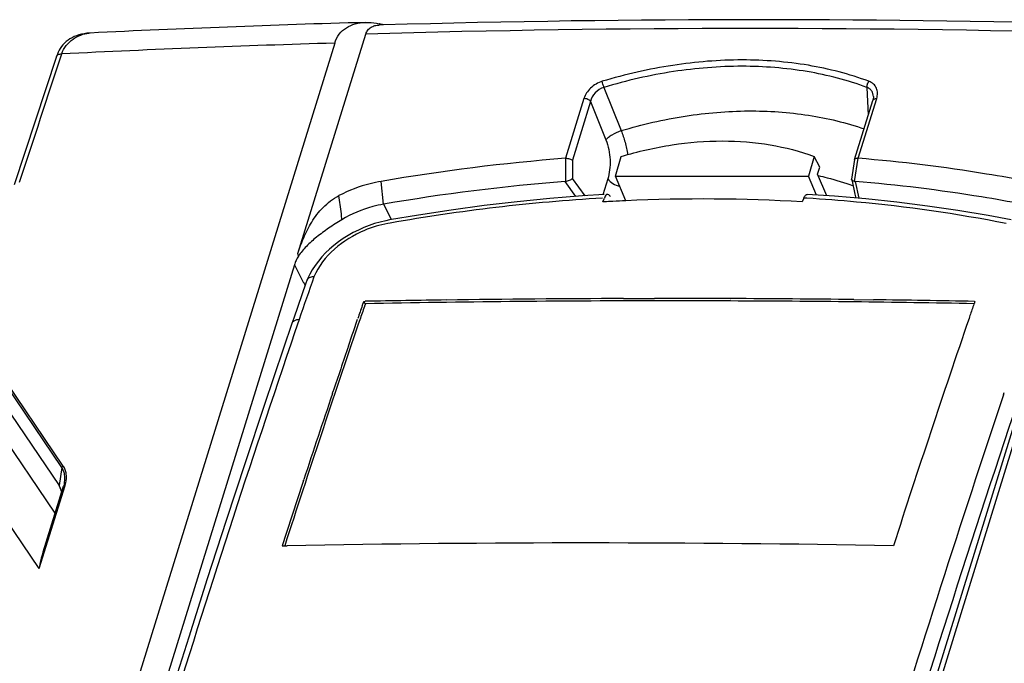
# Model space of a CAD drawing. Units: millimetres. Extents: x 0 to 11192, y 0 to 3437.
# Drawn here: x 998 to 1083, y 2974 to 3029 of the extents above; entities that cross this region are included whole.
import ezdxf

# ---------------------------------------------------------------- set-up
doc = ezdxf.new("R2010")
doc.units = ezdxf.units.MM
doc.layers.add('AM_0', color=7, linetype='CONTINUOUS', lineweight=25)

msp = doc.modelspace()

# ---------------------------------------------------------------- linework, layer by layer
at = {"layer": 'AM_0'}
for p, q in [((1029.635, 3028.458), (1029.267, 3028.448)), ((1004.419, 3027.763), (1004.42, 3027.763)), ((1022.283, 3008.819), (1028.124, 3027.676)), ((1025.44, 3026.894), (996.595, 2933.768)), ((1065.643, 2933.768), (1094.355, 3026.893)), ((1001.543, 3025.751), (997.912, 3014.732)), ((1048.57, 3023.092), (1050.055, 3019.375)), ((1071.162, 3023.092), (1071.28, 3020.704)), ((1046.845, 3022.136), (1045.258, 3016.999)), ((1070.41, 3016.999), (1071.997, 3022.136)), ((1071.718, 3022.302), (1071.718, 3022.302)), ((1047.425, 3021.879), (1045.867, 3016.838)), ((1047.425, 3021.879), (1048.74, 3018.579)), ((1070.105, 3016.901), (1071.672, 3021.972)), ((1049.555, 3015.47), (1050.058, 3017.156)), ((1066.637, 3017.156), (1066.134, 3015.47)), ((1067.101, 3016.244), (1066.637, 3017.156)), ((1045.269, 3016.999), (1045.273, 3015.017)), ((1045.867, 3016.838), (1045.871, 3015.258)), ((1066.922, 3015.645), (1067.101, 3016.244)), ((1070.103, 3016.891), (1069.848, 3015.203)), ((1070.1, 3015.017), (1070.399, 3016.999)), ((1070.105, 3016.901), (1070.102, 3016.891)), ((1050.456, 3013.354), (1049.555, 3015.47)), ((1049.555, 3015.47), (1066.134, 3015.47)), ((1066.826, 3013.845), (1066.134, 3015.47)), ((1067.714, 3013.785), (1066.922, 3015.645)), ((1029.625, 3013.054), (1029.42, 3015.014)), ((1046.167, 3013.716), (1045.226, 3015.01)), ((1046.949, 3013.776), (1045.871, 3015.258)), ((1048.897, 3015.232), (1048.478, 3013.874)), ((1070.144, 3015.01), (1070.46, 3013.561)), ((1029.625, 3013.054), (1030.284, 3011.773)), ((1048.479, 3013.253), (1048.603, 3013.588)), ((1048.62, 3013.261), (1048.479, 3013.253)), ((1065.734, 3013.588), (1065.61, 3013.253)), ((1066.004, 3013.572), (1065.734, 3013.588)), ((1070.176, 3013.663), (1070.153, 3013.588)), ((1030.152, 3011.704), (1029.818, 3011.639)), ((1030.197, 3011.435), (1030.015, 3011.403)), ((1030.284, 3011.773), (1030.306, 3011.73)), ((1021.979, 3007.842), (998.65, 2932.524)), ((1021.979, 3007.842), (1022.74, 3006.358)), ((1064.807, 2932.524), (1088.028, 3007.842)), ((1023.298, 3007.042), (1023.11, 3006.654)), ((1022.74, 3006.358), (1022.746, 3006.346)), ((1022.746, 3006.346), (1022.891, 3006.064)), ((1023.044, 3006.499), (1022.959, 3006.259)), ((1023.051, 3006.518), (1023.044, 3006.499)), ((1027.808, 3004.351), (1027.848, 3004.467)), ((1027.848, 3004.467), (1027.903, 3004.624)), ((1027.903, 3004.624), (1027.932, 3004.711)), ((1027.932, 3004.711), (1028.069, 3004.713)), ((1028.043, 3004.494), (1027.932, 3004.711)), ((1028.072, 3004.509), (1027.996, 3004.287)), ((1059.428, 3004.947), (1059.467, 3004.947)), ((1070.037, 3004.866), (1071.726, 3004.846)), ((1080.349, 3004.467), (1080.309, 3004.351)), ((1080.364, 3004.509), (1080.349, 3004.467)), ((1080.433, 3004.711), (1080.364, 3004.509)), ((1080.392, 3004.711), (1080.433, 3004.711)), ((1027.996, 3004.287), (1027.992, 3004.278)), ((1080.309, 3004.351), (1080.267, 3004.23)), ((1021.763, 3002.803), (1021.038, 3000.676)), ((1027.042, 3002.11), (1027.407, 3003.181)), ((1027.594, 3003.117), (1027.467, 3002.744)), ((1002.01, 2990.424), (994.25, 3001.875)), ((1002.126, 2990.563), (994.366, 3002.014)), ((1026.62, 3000.869), (1026.945, 3001.826)), ((1026.945, 3001.826), (1027.042, 3002.11)), ((994.407, 2999.733), (1001.761, 2988.88)), ((1001.429, 2986.519), (994.026, 2997.444)), ((1025.241, 2996.782), (1025.292, 2996.933)), ((1082.891, 2996.673), (1082.961, 2996.882)), ((1000.064, 2981.748), (991.85, 2993.871)), ((1002.01, 2990.424), (1001.761, 2988.88)), ((1002.227, 2989.183), (1002.209, 2989.086)), ((1002.227, 2989.181), (1002.227, 2989.183)), ((1022.765, 2989.324), (1022.794, 2989.412)), ((1000.064, 2981.748), (1002.275, 2988.901)), ((1000.405, 2983.206), (1002.145, 2988.836)), ((1002.165, 2988.903), (1002.145, 2988.836)), ((1020.934, 2983.709), (1021.124, 2983.712)), ((1021.124, 2983.712), (1021.142, 2983.713)), ((1021.142, 2983.713), (1021.342, 2983.716))]:
    msp.add_line(p, q, dxfattribs=at)
for points in [[(1004.42, 3027.763), (1004.376, 3027.761), (1004.14, 3027.74), (1003.908, 3027.706), (1003.682, 3027.66), (1003.466, 3027.601), (1003.259, 3027.532), (1003.063, 3027.451), (1002.876, 3027.359), (1002.698, 3027.257), (1002.531, 3027.144), (1002.375, 3027.021), (1002.23, 3026.888), (1002.096, 3026.745), (1001.976, 3026.596), (1001.867, 3026.441), (1001.771, 3026.278), (1001.687, 3026.114), (1001.615, 3025.949), (1001.554, 3025.783), (1001.543, 3025.751)], [(1071.718, 3022.302), (1071.719, 3022.254), (1071.716, 3022.193), (1071.709, 3022.131), (1071.697, 3022.066), (1071.681, 3022.001), (1071.672, 3021.973)], [(1069.849, 3015.172), (1070.122, 3013.914), (1070.193, 3013.584)], [(1048.584, 3013.881), (1046.722, 3013.761), (1043.917, 3013.536), (1041.103, 3013.259), (1038.283, 3012.931), (1035.458, 3012.552), (1032.629, 3012.122), (1030.152, 3011.704)], [(1071.062, 3013.509), (1068.381, 3013.74), (1066.026, 3013.899)], [(1083.562, 3011.701), (1081.573, 3012.073), (1078.98, 3012.509), (1076.363, 3012.894), (1073.723, 3013.227), (1071.062, 3013.509)], [(1029.818, 3011.639), (1029.342, 3011.526), (1028.867, 3011.389), (1028.396, 3011.228), (1027.93, 3011.045), (1027.472, 3010.839), (1027.025, 3010.612), (1026.589, 3010.365), (1026.167, 3010.099), (1025.762, 3009.815), (1025.374, 3009.514), (1025.006, 3009.197), (1024.66, 3008.866), (1024.336, 3008.522), (1024.036, 3008.166), (1023.763, 3007.799), (1023.516, 3007.424), (1023.298, 3007.042)], [(1022.959, 3006.259), (1022.613, 3005.268), (1022.268, 3004.275), (1021.925, 3003.277), (1021.763, 3002.803)], [(1021.038, 3000.676), (1019.384, 2995.77), (1017.742, 2990.835), (1016.114, 2985.872), (1014.498, 2980.881), (1012.896, 2975.862), (1011.308, 2970.815)], [(1002.209, 2989.086), (1002.189, 2988.995), (1002.165, 2988.903)]]:
    msp.add_lwpolyline(points, dxfattribs=at)
for centre, radius, start, end in [((1061.751, 1877.531), 1151.375, 88.387955, 91.598385), ((1062.161, 1833.505), 1195.653, 91.633946, 92.768085), ((1061.133, 1868.578), 1159.568, 88.368748, 91.631252), ((1028.022, 3022.832), 5.854, 77.48044, 77.8316), ((1027.965, 3022.585), 6.108, 74.13189, 77.45937), ((1004.533, 3025.442), 2.324, 94.446, 95.4055), ((1004.529, 3025.486), 2.279, 93.0983, 94.44722), ((1004.527, 3025.518), 2.247, 92.7658, 93.09589), ((1061.02, 1829.911), 1197.511, 91.702626, 92.825269), ((1058.897, 2843.955), 173.581, 94.50665, 99.77719), ((1058.739, 2844.065), 171.479, 94.51944, 99.77508), ((1045.194, 3015.417), 0.408, 274.50725, 281.15149), ((1070.173, 3015.365), 0.356, 258.10941, 265.29144), ((1048.886, 3013.747), 0.153, 80.3423, 93.30987), ((1057.797, 2855.246), 158.609, 93.37606, 100.02137), ((1057.286, 2860.527), 152.98, 92.98318, 93.24766), ((1057.252, 2861.196), 152.31, 92.55709, 92.9833), ((1057.069, 2868.906), 144.6, 86.61364, 92.62109), ((1057.605, 2876.903), 136.927, 84.69211, 86.48358), ((1058.59, 2885.97), 127.807, 78.93812, 84.75552), ((1013.868, 3007.356), 8.541, 8.2593, 9.86029), ((1427.475, 2864.783), 428.066, 160.62142, 161.14273), ((1053.774, 1643.095), 1361.861, 90.788557, 91.081532), ((1053.999, 1632.246), 1372.508, 90.045801, 91.082392), ((1053.996, 1625.768), 1379.189, 90.155269, 90.787854), ((1054.057, 1604.976), 1399.982, 89.780163, 90.047258), ((1054.105, 1604.836), 1399.917, 89.782179, 90.049251), ((1054.05, 1591.889), 1412.865, 89.351787, 89.781929), ((1054.001, 1591.998), 1412.96, 89.349725, 89.778317), ((1053.875, 1576.288), 1428.467, 88.937467, 89.351827), ((1053.804, 1575.162), 1429.796, 88.934498, 89.281814), ((1436.899, 2863.388), 432.696, 160.98724, 161.14222), ((1436.98, 2863.291), 432.606, 160.9798, 161.14224), ((1489.597, 2863.32), 432.905, 161.00429, 161.1422), ((2236.334, 2588.641), 1282.763, 161.147747, 162.74725), ((2223.319, 2594.766), 1263.53, 161.162352, 162.071782), ((2275.109, 2595.072), 1262.957, 161.144171, 162.078112), ((2327.188, 2579.198), 1311.131, 161.16539, 162.979122), ((2210.58, 2599.159), 1250.253, 161.258254, 161.448607), ((2229.29, 2592.891), 1269.985, 161.45629, 161.806662), ((2336.242, 2576.621), 1321.867, 161.471755, 162.97676), ((2250.518, 2585.909), 1292.331, 161.810535, 162.072374), ((999.451, 2989.774), 2.956, 342.81838, 344.91857), ((999.605, 2989.733), 2.797, 344.91698, 347.22949), ((1047.184, 1591.598), 1392.358, 88.919692, 91.063459)]:
    msp.add_arc(centre, radius, start, end, dxfattribs=at)
msp.add_ellipse((998.81, 2986.837), major_axis=(2.938, 2.062), ratio=0.616651, start_param=-0.279919, end_param=-0.010109, dxfattribs=at)
for points, knots in [([(1025.44, 3026.894), (1025.525, 3027.169), (1025.785, 3027.685), (1026.424, 3028.259), (1027.212, 3028.589), (1027.78, 3028.664), (1028.068, 3028.672)], [0, 0, 0, 0, 0.254883, 0.498756, 0.744455, 1, 1, 1, 1]), ([(1028.068, 3028.672), (1028.166, 3028.675), (1028.564, 3028.672), (1028.962, 3028.618), (1029.256, 3028.555)], [0, 0, 0, 0, 0.244278, 1, 1, 1, 1]), ([(1028.124, 3027.676), (1028.161, 3027.795), (1028.274, 3028.02), (1028.552, 3028.269), (1028.895, 3028.413), (1029.142, 3028.445), (1029.267, 3028.448)], [0, 0, 0, 0, 0.254892, 0.498768, 0.744472, 1, 1, 1, 1]), ([(1001.995, 3025.967), (1002.077, 3026.229), (1002.343, 3026.713), (1002.93, 3027.256), (1003.599, 3027.614), (1004.079, 3027.733), (1004.314, 3027.755)], [0, 0, 0, 0, 0.267568, 0.524693, 0.770011, 1, 1, 1, 1]), ([(1001.543, 3025.751), (1001.554, 3025.785), (1001.597, 3025.852), (1001.702, 3025.921), (1001.839, 3025.961), (1001.941, 3025.968), (1001.995, 3025.967)], [0, 0, 0, 0, 0.201561, 0.429052, 0.695346, 1, 1, 1, 1]), ([(1071.328, 3023.614), (1069.646, 3024.236), (1066.045, 3025.165), (1060.349, 3025.602), (1054.383, 3025.12), (1050.408, 3024.21), (1048.428, 3023.614)], [0, 0, 0, 0, 0.231142, 0.476176, 0.73346, 1, 1, 1, 1]), ([(1071.162, 3023.092), (1069.504, 3023.706), (1065.951, 3024.622), (1060.331, 3025.053), (1054.445, 3024.578), (1050.523, 3023.68), (1048.57, 3023.092)], [0, 0, 0, 0, 0.231142, 0.476176, 0.73346, 1, 1, 1, 1]), ([(1048.428, 3023.614), (1048.054, 3023.501), (1047.385, 3023.117), (1046.949, 3022.472), (1046.845, 3022.136)], [0, 0, 0, 0, 0.526015, 1, 1, 1, 1]), ([(1048.57, 3023.092), (1048.284, 3023.007), (1047.77, 3022.682), (1047.486, 3022.149), (1047.425, 3021.879)], [0, 0, 0, 0, 0.518889, 1, 1, 1, 1]), ([(1048.57, 3023.092), (1048.537, 3023.18), (1048.483, 3023.353), (1048.441, 3023.529), (1048.428, 3023.614)], [0, 0, 0, 0, 0.525146, 1, 1, 1, 1]), ([(1071.162, 3023.092), (1071.156, 3023.183), (1071.186, 3023.37), (1071.27, 3023.539), (1071.328, 3023.614)], [0, 0, 0, 0, 0.491811, 1, 1, 1, 1]), ([(1071.718, 3022.302), (1071.714, 3022.389), (1071.686, 3022.559), (1071.576, 3022.792), (1071.398, 3022.98), (1071.244, 3023.062), (1071.162, 3023.092)], [0, 0, 0, 0, 0.254019, 0.499523, 0.7448, 1, 1, 1, 1]), ([(1071.997, 3022.136), (1072.043, 3022.285), (1072.094, 3022.587), (1072.007, 3023.036), (1071.74, 3023.408), (1071.472, 3023.56), (1071.328, 3023.614)], [0, 0, 0, 0, 0.259919, 0.502289, 0.74249, 1, 1, 1, 1]), ([(1047.425, 3021.879), (1047.396, 3021.918), (1047.318, 3021.989), (1047.129, 3022.096), (1046.958, 3022.136), (1046.845, 3022.136)], [0, 0, 0, 0, 0.223778, 0.478142, 1, 1, 1, 1]), ([(1071.672, 3021.973), (1071.68, 3021.997), (1071.71, 3022.047), (1071.785, 3022.098), (1071.884, 3022.129), (1071.958, 3022.136), (1071.997, 3022.136)], [0, 0, 0, 0, 0.202304, 0.430036, 0.696375, 1, 1, 1, 1]), ([(1050.055, 3019.375), (1051.853, 3019.913), (1054.588, 3020.54), (1058.256, 3020.978), (1061.801, 3021.141), (1066.076, 3020.855), (1069.372, 3020.064), (1070.918, 3019.528)], [0, 0, 0, 0, 0.265841, 0.39571, 0.522956, 0.768157, 1, 1, 1, 1]), ([(1048.74, 3018.579), (1048.805, 3018.663), (1048.974, 3018.826), (1049.401, 3019.12), (1049.784, 3019.289), (1050.055, 3019.375)], [0, 0, 0, 0, 0.203801, 0.449245, 1, 1, 1, 1]), ([(1050.055, 3019.375), (1050.183, 3019.05), (1050.4, 3018.369), (1050.546, 3017.669), (1050.602, 3017.31)], [0, 0, 0, 0, 0.489896, 1, 1, 1, 1]), ([(1048.74, 3018.579), (1048.846, 3018.312), (1049.009, 3017.745), (1049.113, 3016.874), (1049.083, 3016.024), (1048.975, 3015.482), (1048.897, 3015.232)], [0, 0, 0, 0, 0.253549, 0.516272, 0.769638, 1, 1, 1, 1]), ([(1050.058, 3017.156), (1051.488, 3017.589), (1054.362, 3018.25), (1058.677, 3018.598), (1062.804, 3018.281), (1065.416, 3017.607), (1066.637, 3017.156)], [0, 0, 0, 0, 0.266063, 0.523026, 0.768153, 1, 1, 1, 1]), ([(1045.269, 3016.999), (1045.383, 3017.002), (1045.551, 3016.981), (1045.749, 3016.912), (1045.834, 3016.865), (1045.867, 3016.838)], [0, 0, 0, 0, 0.544365, 0.794358, 1, 1, 1, 1]), ([(1070.399, 3016.999), (1070.362, 3017), (1070.293, 3016.998), (1070.19, 3016.98), (1070.117, 3016.939), (1070.105, 3016.901)], [0, 0, 0, 0, 0.346178, 0.630876, 1, 1, 1, 1]), ([(1085.021, 3015.014), (1083.831, 3015.243), (1078.99, 3016.102), (1074.102, 3016.694), (1070.41, 3016.999)], [0, 0, 0, 0, 0.246541, 1, 1, 1, 1]), ([(1066.977, 3015.519), (1067.235, 3015.462), (1068.246, 3015.218), (1069.241, 3014.908), (1069.968, 3014.637)], [0, 0, 0, 0, 0.254206, 1, 1, 1, 1]), ([(1029.42, 3015.014), (1029.111, 3014.961), (1027.862, 3014.695), (1026.657, 3014.235), (1025.801, 3013.796)], [0, 0, 0, 0, 0.246039, 1, 1, 1, 1]), ([(1045.273, 3015.017), (1045.393, 3015.04), (1045.561, 3015.092), (1045.757, 3015.183), (1045.838, 3015.232), (1045.871, 3015.258)], [0, 0, 0, 0, 0.564372, 0.807735, 1, 1, 1, 1]), ([(1048.897, 3015.232), (1049.014, 3015.077), (1049.341, 3014.804), (1049.726, 3014.634), (1049.938, 3014.569)], [0, 0, 0, 0, 0.466147, 1, 1, 1, 1]), ([(1070.1, 3015.017), (1070.065, 3015.024), (1070.003, 3015.041), (1069.912, 3015.083), (1069.857, 3015.135), (1069.849, 3015.172)], [0, 0, 0, 0, 0.344057, 0.623816, 1, 1, 1, 1]), ([(1084.536, 3013.054), (1083.363, 3013.279), (1078.595, 3014.125), (1073.78, 3014.709), (1070.144, 3015.01)], [0, 0, 0, 0, 0.246548, 1, 1, 1, 1]), ([(1022.283, 3008.819), (1022.426, 3009.279), (1022.754, 3010.208), (1023.441, 3011.565), (1024.412, 3012.85), (1025.298, 3013.537), (1025.801, 3013.796)], [0, 0, 0, 0, 0.231351, 0.472492, 0.728122, 1, 1, 1, 1]), ([(1026.053, 3011.722), (1026.042, 3011.896), (1025.986, 3012.59), (1025.887, 3013.28), (1025.801, 3013.796)], [0, 0, 0, 0, 0.24968, 1, 1, 1, 1]), ([(1048.877, 3013.899), (1048.85, 3013.898), (1048.71, 3013.847), (1048.643, 3013.697), (1048.603, 3013.588)], [0, 0, 0, 0, 0.186134, 1, 1, 1, 1]), ([(1049.122, 3013.694), (1049.108, 3013.722), (1049.059, 3013.806), (1048.978, 3013.886), (1048.911, 3013.898)], [0, 0, 0, 0, 0.313282, 1, 1, 1, 1]), ([(1065.734, 3013.588), (1065.752, 3013.635), (1065.805, 3013.763), (1065.93, 3013.905), (1066.026, 3013.899)], [0, 0, 0, 0, 0.339035, 1, 1, 1, 1]), ([(1029.625, 3013.054), (1029.315, 3013.003), (1028.068, 3012.73), (1026.875, 3012.218), (1026.053, 3011.722)], [0, 0, 0, 0, 0.24647, 1, 1, 1, 1]), ([(1026.053, 3011.722), (1025.667, 3011.489), (1024.927, 3011.018), (1023.9, 3010.264), (1023.011, 3009.475), (1022.517, 3008.89), (1022.321, 3008.583)], [0, 0, 0, 0, 0.275061, 0.535898, 0.777204, 1, 1, 1, 1]), ([(1030.015, 3011.403), (1029.32, 3011.28), (1026.778, 3010.517), (1024.419, 3008.625), (1023.661, 3006.819)], [0, 0, 0, 0, 0.264832, 1, 1, 1, 1]), ([(1022.321, 3008.583), (1022.248, 3008.47), (1022.117, 3008.23), (1022.021, 3007.974), (1021.98, 3007.842)], [0, 0, 0, 0, 0.492877, 1, 1, 1, 1]), ([(1022.385, 3003.139), (1022.311, 3003.137), (1022.074, 3003.115), (1021.817, 3002.963), (1021.763, 3002.803)], [0, 0, 0, 0, 0.304011, 1, 1, 1, 1]), ([(1002.01, 2990.424), (1002.013, 2990.438), (1002.038, 2990.495), (1002.085, 2990.54), (1002.126, 2990.563)], [0, 0, 0, 0, 0.23073, 1, 1, 1, 1]), ([(1002.227, 2989.183), (1002.262, 2989.4), (1002.272, 2989.732), (1002.163, 2990.149), (1002.067, 2990.338), (1002.01, 2990.424)], [0, 0, 0, 0, 0.512297, 0.757694, 1, 1, 1, 1]), ([(1002.332, 2989.115), (1002.389, 2989.365), (1002.421, 2989.754), (1002.305, 2990.244), (1002.194, 2990.463), (1002.126, 2990.563)], [0, 0, 0, 0, 0.513343, 0.758032, 1, 1, 1, 1]), ([(1002.145, 2988.836), (1002.151, 2988.857), (1002.194, 2988.895), (1002.246, 2988.901), (1002.275, 2988.901)], [0, 0, 0, 0, 0.426637, 1, 1, 1, 1]), ([(1000.064, 2981.748), (1000.111, 2981.997), (1000.21, 2982.487), (1000.333, 2982.971), (1000.405, 2983.206)], [0, 0, 0, 0, 0.508642, 1, 1, 1, 1])]:
    msp.add_open_spline(points, degree=3, knots=knots, dxfattribs=at)
for points in [[(998.364, 3014.95), (999.574, 3018.622), (1000.785, 3022.294), (1001.995, 3025.967)], [(1045.269, 3016.999), (1045.265, 3016.999), (1045.261, 3016.999), (1045.258, 3016.999)], [(1070.41, 3016.999), (1070.406, 3016.999), (1070.403, 3016.999), (1070.399, 3016.999)], [(1069.849, 3015.172), (1069.846, 3015.182), (1069.846, 3015.193), (1069.848, 3015.203)], [(1023.346, 3006.77), (1023.224, 3006.727), (1023.101, 3006.638), (1023.051, 3006.519)], [(1023.661, 3006.82), (1023.555, 3006.819), (1023.446, 3006.805), (1023.346, 3006.77)], [(1050.258, 3004.952), (1051.139, 3004.955), (1052.021, 3004.956), (1052.902, 3004.957)]]:
    msp.add_open_spline(points, degree=3, dxfattribs=at)

doc.saveas('drawing.dxf')
